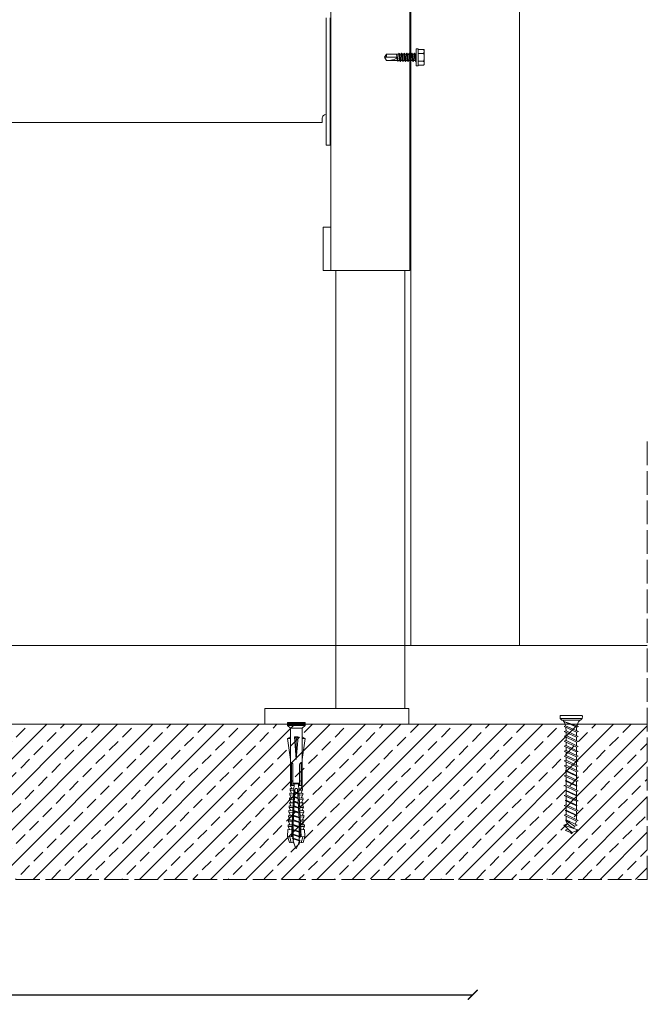
# Model space of a CAD drawing. Units: millimetres. Extents: x 14657 to 16933, y -9858 to -6231.
# Drawn here: x 15160 to 15479, y -8227 to -7728 of the extents above; entities that cross this region are included whole.
import ezdxf

# ---------------------------------------------------------------- set-up
doc = ezdxf.new("R2010")
doc.units = ezdxf.units.MM
doc.linetypes.add('ACAD_ISO02W100', pattern=[15, 12, -3])
for name, color, linetype, lineweight in [('_RIGIPS AKCESORIA', 7, 'Continuous', 5), ('_RIGIPS ELEMENTY POMOCNICZE', 8, 'Continuous', 5), ('_RIGIPS PROFIL', 7, 'Continuous', 13), ('_RIGIPS PRZERYWANA', 7, 'ACAD_ISO02W100', 5), ('_RIGIPS STROP SCIANA', 7, 'Continuous', 5), ('_RIGIPS WYMIARY', 7, 'Continuous', 13)]:
    doc.layers.add(name, color=color, linetype=linetype, lineweight=lineweight)
doc.styles.get("Standard").update_dxf_attribs({"font": 'arial.ttf'})
doc.dimstyles.new('ISO-25', dxfattribs={"dimtxt": 2.5, "dimasz": 2.5, "dimexe": 1.25, "dimexo": 0.625, "dimtad": 1, "dimtxsty": 'Standard', "dimcen": 2.5, "dimadec": 0, "dimazin": 0, "dimtfac": 1, "dimtmove": 0, "dimatfit": 3, "dimfxl": 1, "dimarcsym": 0})

# ---------------------------------------------------------------- blocks, each defined once
blk = doc.blocks.new('stelaz umywalka')
at = {"ltscale": 25}
for p, q in [((33.5, 230), (33.5, 978)), ((73.5, 230), (73.5, 978)), ((31, 296.5), (31, 358)), ((33, 296.5), (33, 358)), ((29, 305.04), (-169, 305.04)), ((-169, 305), (29, 305)), ((29, 307), (29, 305.04)), ((29, 305), (29, 305.04)), ((31, 296.5), (31, 293.5)), ((33, 296.5), (33, 293.5)), ((33, 293.5), (31, 293.5)), ((29.5, 252), (33.5, 252)), ((29.5, 230), (29.5, 252)), ((29.5, 230), (33.5, 230)), ((37, 230), (33.5, 230)), ((36, 8), (36, 230)), ((37, 230), (70, 230)), ((73.5, 230), (70, 230)), ((71, 8), (71, 230)), ((2.5, 8), (0, 8)), ((0, 0), (0, 8)), ((2.5, 8), (70.5, 8)), ((73, 8), (70.5, 8)), ((73, 0), (73, 8)), ((2.5, 0), (0, 0)), ((2.5, 0), (70.5, 0)), ((73, 0), (70.5, 0))]:
    blk.add_line(p, q, dxfattribs=at)
blk.add_arc((31, 307), 2, 90, 131.4096, dxfattribs=at)
blk.add_open_spline([(29, 307), (29, 307.24), (29.04, 307.5), (29.25, 308), (29.4, 308.23), (29.62, 308.44), (29.65, 308.47), (29.68, 308.5)], degree=3, knots=[0.4279712, 0.4279712, 0.4279712, 0.4279712, 0.5060445, 0.5060445, 0.5841177, 0.5841177, 0.5965276, 0.5965276, 0.5965276, 0.5965276], dxfattribs=at)
blk = doc.blocks.new('Blachowkręt WS')
at = {"color": 7, "linetype": 'Continuous', "lineweight": 15}
for p, q in [((-9.8, 2.86), (-9.8, 3.1)), ((-9.8, 2.32), (-9.8, 2.86)), ((-9.8, 0.1), (-9.8, 2.32)), ((-9.8, -0.98), (-9.8, 0.1)), ((-9.34, 3.6), (-9.4, 3.59)), ((-9.3, 3.6), (-6.8, 3.6)), ((-9.3, 1.58), (-6.8, 1.58)), ((-5.8, 3.81), (-6.8, 3.81)), ((-6.8, 3.81), (-6.8, -4.69)), ((-5.8, 3.81), (-5.8, -4.69)), ((-5.25, 1.11), (-5.8, 1.11)), ((-3.95, 1.11), (-4.63, 1.11)), ((-2.65, 1.11), (-3.33, 1.11)), ((-1.35, 1.11), (-2.03, 1.11)), ((-0.05, 1.11), (-0.73, 1.11)), ((1.25, 1.11), (0.57, 1.11)), ((2.55, 1.11), (1.87, 1.11)), ((4.09, 1.11), (3.17, 1.11)), ((4.12, 1.14), (4.05, 1.03)), ((4.23, 1.11), (4.21, 1.14)), ((9.2, 1.11), (4.21, 1.11)), ((10.2, -0.44), (9.2, 1.11)), ((9.2, -0.44), (9.2, 1.11)), ((-9.8, -3.2), (-9.8, -0.98)), ((-9.8, -3.74), (-9.8, -3.2)), ((-9.8, -3.98), (-9.8, -3.74)), ((-9.36, -4.48), (-9.34, -4.48)), ((-9.3, -2.46), (-6.8, -2.46)), ((-9.3, -4.48), (-6.8, -4.48)), ((-6.8, -4.69), (-5.8, -4.69)), ((-5.25, -1.99), (-4.58, -1.99)), ((-3.95, -1.99), (-3.28, -1.99)), ((-2.65, -1.99), (-1.98, -1.99)), ((-1.35, -1.99), (-0.68, -1.99)), ((-0.05, -1.99), (0.62, -1.99)), ((1.25, -1.99), (1.92, -1.99)), ((2.55, -1.99), (3.31, -1.99)), ((3.75, -1.99), (9.2, -1.99)), ((9.2, -0.44), (4.2, -0.44)), ((9.2, -1.99), (10.2, -0.44)), ((9.2, -1.99), (10.2, -0.44)), ((10.2, -0.44), (9.2, -0.44)), ((9.2, -1.99), (9.2, -1.99)), ((10.2, -0.44), (10.2, -0.44)), ((10.2, -0.44), (10.2, -0.44)), ((10.2, -0.44), (10.2, -0.44))]:
    blk.add_line(p, q, dxfattribs=at)
for centre, start, end in [((-9.3, 3.1), 135.2347, 180), ((-9.3, 3.1), 91.5876, 93.9664), ((-9.3, -3.98), 180, 227.6965), ((-9.3, -3.98), 266.01, 267.1882)]:
    blk.add_arc(centre, 0.5, start, end, dxfattribs=at)
blk.add_ellipse((10.2, -0.44), major_axis=(-6.04, -0.18), ratio=0.255115, start_param=6.167491, end_param=7.679957, dxfattribs=at)
for points, knots in [([(-9.3, 3.6), (-9.37, 3.6), (-9.44, 3.58), (-9.55, 3.54), (-9.59, 3.51), (-9.69, 3.41), (-9.73, 3.34), (-9.8, 3.14), (-9.8, 3), (-9.8, 2.86)], [0, 0, 0, 0, 0.125, 0.125, 0.25, 0.25, 0.5, 0.5, 1, 1, 1, 1]), ([(-9.8, 2.32), (-9.8, 2.25), (-9.8, 2.18), (-9.79, 2.04), (-9.77, 1.97), (-9.73, 1.83), (-9.69, 1.76), (-9.59, 1.67), (-9.55, 1.64), (-9.44, 1.59), (-9.37, 1.58), (-9.3, 1.58)], [0, 0, 0, 0, 0.25, 0.25, 0.5, 0.5, 0.75, 0.75, 0.875, 0.875, 1, 1, 1, 1]), ([(-9.3, 1.58), (-9.37, 1.58), (-9.44, 1.54), (-9.55, 1.45), (-9.59, 1.39), (-9.66, 1.27), (-9.68, 1.2), (-9.72, 1.07), (-9.74, 1), (-9.77, 0.8), (-9.79, 0.66), (-9.8, 0.38), (-9.8, 0.24), (-9.8, 0.1)], [0, 0, 0, 0, 0.125, 0.125, 0.25, 0.25, 0.375, 0.375, 0.5, 0.5, 0.75, 0.75, 1, 1, 1, 1]), ([(-5.27, 1.06), (-5.28, 1.05), (-5.3, 1.03), (-5.33, 0.93), (-5.37, 0.77), (-5.4, 0.57), (-5.44, 0.34), (-5.48, 0.08), (-5.52, -0.2), (-5.56, -0.48), (-5.59, -0.77), (-5.63, -1.04), (-5.67, -1.29), (-5.71, -1.52), (-5.75, -1.71), (-5.78, -1.83), (-5.8, -1.88), (-5.8, -1.89)], [0, 0, 0, 0, 0.027635, 0.100941, 0.173554, 0.244659, 0.316981, 0.390252, 0.463174, 0.534535, 0.606394, 0.679537, 0.75268, 0.824539, 0.8959, 0.968823, 1, 1, 1, 1]), ([(-4.89, 1.62), (-4.9, 1.63), (-4.91, 1.66), (-4.94, 1.66), (-4.97, 1.62), (-5, 1.54), (-5.03, 1.41), (-5.06, 1.25), (-5.09, 1.05), (-5.12, 0.81), (-5.15, 0.55), (-5.18, 0.27), (-5.21, -0.03), (-5.24, -0.34), (-5.27, -0.65), (-5.3, -0.95), (-5.33, -1.25), (-5.36, -1.53), (-5.39, -1.78), (-5.42, -2), (-5.45, -2.19), (-5.48, -2.35), (-5.52, -2.46), (-5.55, -2.53), (-5.58, -2.55), (-5.6, -2.54), (-5.61, -2.51), (-5.61, -2.51)], [0, 0, 0, 0, 0.0216713, 0.0630826, 0.1050225, 0.1475919, 0.1903217, 0.2327319, 0.2743641, 0.3159962, 0.3584064, 0.4011363, 0.4437057, 0.4856455, 0.5270569, 0.5692567, 0.6119329, 0.6546091, 0.696809, 0.7382203, 0.7801602, 0.8227296, 0.8654594, 0.9078697, 0.9495018, 0.9911339, 1, 1, 1, 1]), ([(-4.96, 1.63), (-5.01, 1.53), (-5.12, 1.34), (-5.22, 1.16), (-5.27, 1.06)], [0, 0, 0, 0, 0.501183, 1, 1, 1, 1]), ([(-4.63, 1.1), (-4.63, 1.1), (-4.65, 1.1), (-4.69, 1.04), (-4.73, 0.93), (-4.77, 0.77), (-4.8, 0.58), (-4.84, 0.34), (-4.88, 0.08), (-4.92, -0.2), (-4.96, -0.48), (-4.99, -0.77), (-5.03, -1.04), (-5.07, -1.29), (-5.11, -1.52), (-5.15, -1.71), (-5.18, -1.85), (-5.21, -1.93), (-5.23, -1.95), (-5.23, -1.95)], [0, 0, 0, 0, 0.041621, 0.10529, 0.169491, 0.233085, 0.295359, 0.358698, 0.422869, 0.486734, 0.549232, 0.612166, 0.676225, 0.740283, 0.803218, 0.865715, 0.929581, 0.993751, 1, 1, 1, 1]), ([(-4.6, 1.11), (-4.65, 1.19), (-4.74, 1.36), (-4.84, 1.53), (-4.89, 1.63)], [0, 0, 0, 0, 0.4576952, 1, 1, 1, 1]), ([(-3.98, 1.06), (-3.98, 1.05), (-4, 1.02), (-4.03, 0.91), (-4.07, 0.75), (-4.11, 0.55), (-4.15, 0.31), (-4.19, 0.04), (-4.22, -0.23), (-4.26, -0.52), (-4.3, -0.8), (-4.34, -1.08), (-4.38, -1.33), (-4.41, -1.55), (-4.45, -1.73), (-4.49, -1.87), (-4.53, -1.96), (-4.56, -2), (-4.57, -1.99), (-4.58, -1.99)], [0, 0, 0, 0, 0.030681, 0.094948, 0.158457, 0.220794, 0.284388, 0.348665, 0.412485, 0.474918, 0.538144, 0.602349, 0.666402, 0.729186, 0.791969, 0.856022, 0.920228, 0.983454, 1, 1, 1, 1]), ([(-3.59, 1.62), (-3.59, 1.62), (-3.6, 1.65), (-3.63, 1.66), (-3.66, 1.64), (-3.69, 1.57), (-3.72, 1.46), (-3.75, 1.31), (-3.78, 1.12), (-3.81, 0.89), (-3.84, 0.64), (-3.87, 0.36), (-3.9, 0.07), (-3.93, -0.24), (-3.96, -0.55), (-3.99, -0.85), (-4.02, -1.15), (-4.05, -1.44), (-4.08, -1.7), (-4.11, -1.93), (-4.14, -2.13), (-4.17, -2.3), (-4.21, -2.43), (-4.24, -2.51), (-4.27, -2.55), (-4.29, -2.55), (-4.31, -2.52), (-4.31, -2.5)], [0, 0, 0, 0, 0.0095387, 0.051063, 0.0925874, 0.1348879, 0.1775071, 0.2199663, 0.2617977, 0.3031018, 0.3451924, 0.3877582, 0.4303239, 0.4724146, 0.5137187, 0.55555, 0.5980093, 0.6406285, 0.6829289, 0.7244533, 0.7659777, 0.8082782, 0.8508974, 0.8933566, 0.935188, 0.9764921, 1, 1, 1, 1]), ([(-3.66, 1.62), (-3.71, 1.53), (-3.82, 1.34), (-3.92, 1.15), (-3.98, 1.06)], [0, 0, 0, 0, 0.501167, 1, 1, 1, 1]), ([(-3.33, 1.1), (-3.34, 1.1), (-3.36, 1.1), (-3.39, 1.03), (-3.43, 0.91), (-3.47, 0.75), (-3.51, 0.55), (-3.55, 0.31), (-3.59, 0.04), (-3.62, -0.23), (-3.66, -0.52), (-3.7, -0.8), (-3.74, -1.08), (-3.78, -1.33), (-3.81, -1.55), (-3.85, -1.73), (-3.89, -1.87), (-3.91, -1.92), (-3.93, -1.95)], [0, 0, 0, 0, 0.050026, 0.113812, 0.177977, 0.241387, 0.303626, 0.36712, 0.431296, 0.495015, 0.55735, 0.620477, 0.684581, 0.748533, 0.811218, 0.873904, 0.937856, 1, 1, 1, 1]), ([(-3.3, 1.11), (-3.34, 1.17), (-3.44, 1.35), (-3.53, 1.52), (-3.59, 1.62)], [0, 0, 0, 0, 0.388442, 1, 1, 1, 1]), ([(-2.68, 1.06), (-2.68, 1.04), (-2.7, 1.01), (-2.74, 0.89), (-2.78, 0.72), (-2.81, 0.52), (-2.85, 0.28), (-2.89, 0.01), (-2.93, -0.27), (-2.97, -0.56), (-3, -0.84), (-3.04, -1.11), (-3.08, -1.36), (-3.12, -1.57), (-3.16, -1.75), (-3.19, -1.88), (-3.23, -1.97), (-3.26, -2), (-3.27, -1.99), (-3.28, -1.99)], [0, 0, 0, 0, 0.03938, 0.103602, 0.166919, 0.229296, 0.293037, 0.35731, 0.420976, 0.483321, 0.546731, 0.610974, 0.674912, 0.73748, 0.800486, 0.864616, 0.928747, 0.991753, 1, 1, 1, 1]), ([(-2.29, 1.62), (-2.3, 1.63), (-2.32, 1.66), (-2.35, 1.65), (-2.38, 1.6), (-2.41, 1.5), (-2.44, 1.36), (-2.47, 1.18), (-2.5, 0.97), (-2.53, 0.73), (-2.56, 0.46), (-2.59, 0.17), (-2.62, -0.14), (-2.65, -0.44), (-2.68, -0.75), (-2.71, -1.05), (-2.74, -1.35), (-2.77, -1.62), (-2.8, -1.86), (-2.83, -2.07), (-2.86, -2.25), (-2.89, -2.39), (-2.93, -2.49), (-2.96, -2.54), (-2.98, -2.55), (-3, -2.52), (-3.01, -2.51)], [0, 0, 0, 0, 0.037605, 0.078914, 0.121011, 0.163582, 0.206153, 0.248249, 0.289559, 0.331396, 0.373861, 0.416486, 0.458792, 0.500321, 0.541851, 0.584157, 0.626782, 0.669247, 0.711084, 0.752393, 0.79449, 0.837061, 0.879632, 0.921728, 0.963038, 1, 1, 1, 1]), ([(-2.36, 1.62), (-2.41, 1.53), (-2.52, 1.34), (-2.62, 1.15), (-2.68, 1.06)], [0, 0, 0, 0, 0.501235, 1, 1, 1, 1]), ([(-2.03, 1.11), (-2.04, 1.1), (-2.06, 1.09), (-2.1, 1.02), (-2.14, 0.89), (-2.18, 0.72), (-2.21, 0.52), (-2.25, 0.28), (-2.29, 0.01), (-2.33, -0.27), (-2.37, -0.56), (-2.4, -0.84), (-2.44, -1.11), (-2.48, -1.36), (-2.52, -1.57), (-2.56, -1.75), (-2.59, -1.88), (-2.62, -1.92), (-2.63, -1.94)], [0, 0, 0, 0, 0.058542, 0.122529, 0.186746, 0.250057, 0.312428, 0.376164, 0.440432, 0.504092, 0.566431, 0.629836, 0.694073, 0.758006, 0.820568, 0.883568, 0.947693, 1, 1, 1, 1]), ([(-2, 1.11), (-2.05, 1.18), (-2.14, 1.36), (-2.24, 1.53), (-2.29, 1.62)], [0, 0, 0, 0, 0.454645, 1, 1, 1, 1]), ([(-1.37, 1.06), (-1.38, 1.04), (-1.41, 1), (-1.44, 0.87), (-1.48, 0.7), (-1.52, 0.49), (-1.56, 0.24), (-1.6, -0.03), (-1.63, -0.31), (-1.67, -0.6), (-1.71, -0.88), (-1.75, -1.15), (-1.79, -1.39), (-1.82, -1.6), (-1.86, -1.77), (-1.9, -1.9), (-1.94, -1.98), (-1.96, -1.99), (-1.98, -1.99)], [0, 0, 0, 0, 0.049046, 0.113138, 0.176179, 0.238595, 0.302398, 0.366582, 0.430008, 0.492265, 0.555777, 0.619971, 0.683708, 0.746061, 0.809205, 0.873327, 0.937297, 1, 1, 1, 1]), ([(-0.99, 1.62), (-1, 1.63), (-1.01, 1.66), (-1.04, 1.66), (-1.07, 1.62), (-1.1, 1.54), (-1.13, 1.41), (-1.16, 1.25), (-1.19, 1.05), (-1.22, 0.81), (-1.25, 0.55), (-1.28, 0.27), (-1.31, -0.03), (-1.34, -0.34), (-1.37, -0.65), (-1.4, -0.95), (-1.43, -1.25), (-1.46, -1.53), (-1.49, -1.78), (-1.52, -2), (-1.55, -2.19), (-1.58, -2.35), (-1.62, -2.46), (-1.65, -2.53), (-1.68, -2.55), (-1.7, -2.54), (-1.71, -2.51), (-1.71, -2.51)], [0, 0, 0, 0, 0.023573, 0.064942, 0.106839, 0.149365, 0.192051, 0.234418, 0.276008, 0.317598, 0.359965, 0.402651, 0.445177, 0.487075, 0.528444, 0.570601, 0.613234, 0.655866, 0.698023, 0.739392, 0.78129, 0.823816, 0.866502, 0.908869, 0.950459, 0.992049, 1, 1, 1, 1]), ([(-1.06, 1.62), (-1.12, 1.53), (-1.22, 1.34), (-1.32, 1.15), (-1.37, 1.06)], [0, 0, 0, 0, 0.519978, 1, 1, 1, 1]), ([(-0.73, 1.11), (-0.73, 1.11), (-0.74, 1.11), (-0.77, 1.08), (-0.8, 1.01), (-0.84, 0.87), (-0.88, 0.7), (-0.92, 0.49), (-0.96, 0.24), (-1, -0.03), (-1.03, -0.31), (-1.07, -0.6), (-1.11, -0.88), (-1.15, -1.15), (-1.19, -1.39), (-1.22, -1.6), (-1.26, -1.77), (-1.3, -1.89), (-1.32, -1.93), (-1.33, -1.94)], [0, 0, 0, 0, 0.004119, 0.067036, 0.131151, 0.195343, 0.258481, 0.320994, 0.384897, 0.44918, 0.512706, 0.575059, 0.638669, 0.702963, 0.7668, 0.829249, 0.892491, 0.956713, 1, 1, 1, 1]), ([(-0.7, 1.11), (-0.75, 1.18), (-0.84, 1.36), (-0.94, 1.53), (-0.99, 1.62)], [0, 0, 0, 0, 0.454528, 1, 1, 1, 1]), ([(-0.08, 1.06), (-0.09, 1.04), (-0.11, 0.99), (-0.15, 0.85), (-0.19, 0.67), (-0.22, 0.45), (-0.26, 0.21), (-0.3, -0.07), (-0.34, -0.35), (-0.38, -0.63), (-0.41, -0.91), (-0.45, -1.18), (-0.49, -1.42), (-0.53, -1.62), (-0.57, -1.79), (-0.61, -1.91), (-0.64, -1.98), (-0.67, -1.99), (-0.68, -1.99)], [0, 0, 0, 0, 0.056365, 0.120465, 0.183367, 0.24604, 0.310044, 0.374276, 0.437602, 0.499988, 0.563738, 0.628022, 0.691697, 0.754051, 0.817471, 0.881724, 0.945671, 1, 1, 1, 1]), ([(0.31, 1.62), (0.31, 1.63), (0.3, 1.65), (0.27, 1.66), (0.24, 1.64), (0.21, 1.57), (0.18, 1.46), (0.15, 1.31), (0.12, 1.12), (0.09, 0.89), (0.06, 0.64), (0.03, 0.36), (0, 0.07), (-0.03, -0.24), (-0.06, -0.55), (-0.09, -0.85), (-0.12, -1.15), (-0.15, -1.44), (-0.18, -1.7), (-0.21, -1.93), (-0.24, -2.13), (-0.27, -2.3), (-0.31, -2.43), (-0.34, -2.51), (-0.37, -2.55), (-0.39, -2.55), (-0.41, -2.52), (-0.41, -2.5)], [0, 0, 0, 0, 0.0085073, 0.0500685, 0.0916296, 0.1339675, 0.1766245, 0.2191213, 0.2609896, 0.3023303, 0.3444582, 0.3870617, 0.4296651, 0.471793, 0.5131337, 0.555002, 0.5974989, 0.6401558, 0.6824937, 0.7240549, 0.765616, 0.8079539, 0.8506109, 0.8931077, 0.934976, 0.9763167, 1, 1, 1, 1]), ([(0.24, 1.62), (0.19, 1.53), (0.08, 1.34), (-0.02, 1.15), (-0.08, 1.06)], [0, 0, 0, 0, 0.50121, 1, 1, 1, 1]), ([(0.57, 1.1), (0.57, 1.1), (0.56, 1.11), (0.53, 1.07), (0.49, 0.99), (0.45, 0.85), (0.41, 0.67), (0.38, 0.45), (0.34, 0.21), (0.3, -0.07), (0.26, -0.35), (0.22, -0.63), (0.19, -0.91), (0.15, -1.18), (0.11, -1.42), (0.07, -1.62), (0.03, -1.79), (0, -1.9), (-0.02, -1.93), (-0.03, -1.94)], [0, 0, 0, 0, 0.012379, 0.075439, 0.139551, 0.203586, 0.266424, 0.329035, 0.392973, 0.457141, 0.520403, 0.582726, 0.646413, 0.710631, 0.774243, 0.836534, 0.89989, 0.964078, 1, 1, 1, 1]), ([(0.6, 1.11), (0.55, 1.2), (0.45, 1.37), (0.35, 1.54), (0.31, 1.62)], [0, 0, 0, 0, 0.525265, 1, 1, 1, 1]), ([(1.23, 1.06), (1.23, 1.06), (1.21, 1.05), (1.18, 0.97), (1.15, 0.83), (1.11, 0.64), (1.07, 0.42), (1.03, 0.17), (0.99, -0.1), (0.96, -0.39), (0.92, -0.67), (0.88, -0.95), (0.84, -1.21), (0.8, -1.45), (0.77, -1.65), (0.73, -1.81), (0.69, -1.92), (0.65, -1.99), (0.63, -1.99), (0.62, -1.99)], [0, 0, 0, 0, 0.002213, 0.066349, 0.130255, 0.192834, 0.255642, 0.319645, 0.383724, 0.446752, 0.509156, 0.572946, 0.637118, 0.700532, 0.762776, 0.826275, 0.890457, 0.954182, 1, 1, 1, 1]), ([(1.61, 1.62), (1.6, 1.63), (1.58, 1.66), (1.55, 1.65), (1.52, 1.6), (1.49, 1.5), (1.46, 1.36), (1.43, 1.18), (1.4, 0.97), (1.37, 0.73), (1.34, 0.46), (1.31, 0.17), (1.28, -0.14), (1.25, -0.44), (1.22, -0.75), (1.19, -1.05), (1.16, -1.35), (1.13, -1.62), (1.1, -1.86), (1.07, -2.07), (1.04, -2.25), (1.01, -2.39), (0.97, -2.49), (0.94, -2.54), (0.92, -2.55), (0.9, -2.52), (0.89, -2.51)], [0, 0, 0, 0, 0.0371999, 0.0785178, 0.1206224, 0.1632024, 0.2057823, 0.2478869, 0.2892048, 0.3310501, 0.3735234, 0.4161568, 0.4584714, 0.5000096, 0.5415478, 0.5838623, 0.6264957, 0.6689691, 0.7108143, 0.7521322, 0.7942369, 0.8368168, 0.8793967, 0.9215014, 0.9628192, 1, 1, 1, 1]), ([(1.54, 1.63), (1.49, 1.53), (1.38, 1.34), (1.28, 1.16), (1.23, 1.06)], [0, 0, 0, 0, 0.5012306, 1, 1, 1, 1]), ([(1.87, 1.1), (1.87, 1.1), (1.85, 1.11), (1.82, 1.07), (1.78, 0.97), (1.75, 0.83), (1.71, 0.65), (1.67, 0.42), (1.63, 0.17), (1.59, -0.1), (1.56, -0.39), (1.52, -0.67), (1.48, -0.95), (1.44, -1.21), (1.4, -1.45), (1.37, -1.65), (1.33, -1.81), (1.3, -1.91), (1.28, -1.94), (1.27, -1.94)], [0, 0, 0, 0, 0.020662, 0.083834, 0.14791, 0.211758, 0.274279, 0.337028, 0.400972, 0.464993, 0.527962, 0.590308, 0.65404, 0.718152, 0.781508, 0.843694, 0.907135, 0.971257, 1, 1, 1, 1]), ([(1.9, 1.11), (1.88, 1.14), (1.84, 1.21), (1.77, 1.33), (1.69, 1.48), (1.64, 1.57), (1.61, 1.62)], [0, 0, 0, 0, 0.16814, 0.431994, 0.708214, 1, 1, 1, 1]), ([(2.52, 1.06), (2.52, 1.06), (2.51, 1.04), (2.48, 0.95), (2.44, 0.81), (2.4, 0.62), (2.37, 0.39), (2.33, 0.14), (2.29, -0.14), (2.25, -0.42), (2.21, -0.71), (2.18, -0.99), (2.14, -1.25), (2.1, -1.48), (2.06, -1.67), (2.02, -1.83), (1.98, -1.93), (1.95, -1.99), (1.93, -1.99), (1.92, -1.99)], [0, 0, 0, 0, 0.00916, 0.073434, 0.137326, 0.19983, 0.262959, 0.327141, 0.391246, 0.454154, 0.516833, 0.580842, 0.64508, 0.708412, 0.770804, 0.83456, 0.898849, 0.96253, 1, 1, 1, 1]), ([(2.91, 1.62), (2.9, 1.63), (2.89, 1.66), (2.86, 1.66), (2.83, 1.62), (2.8, 1.54), (2.77, 1.41), (2.74, 1.25), (2.71, 1.05), (2.68, 0.81), (2.65, 0.55), (2.62, 0.27), (2.59, -0.03), (2.56, -0.34), (2.53, -0.65), (2.5, -0.95), (2.47, -1.25), (2.44, -1.53), (2.41, -1.78), (2.38, -2), (2.35, -2.19), (2.32, -2.35), (2.28, -2.46), (2.25, -2.53), (2.22, -2.55), (2.2, -2.54), (2.19, -2.51), (2.19, -2.51)], [0, 0, 0, 0, 0.0237123, 0.0650226, 0.1068602, 0.1493259, 0.1919515, 0.2342583, 0.275789, 0.3173196, 0.3596264, 0.4022521, 0.4447177, 0.4865553, 0.5278656, 0.5699626, 0.6125348, 0.6551069, 0.6972039, 0.7385143, 0.7803519, 0.8228175, 0.8654431, 0.90775, 0.9492806, 0.9908112, 1, 1, 1, 1]), ([(2.84, 1.62), (2.78, 1.52), (2.68, 1.33), (2.57, 1.14), (2.52, 1.06)], [0, 0, 0, 0, 0.562039, 1, 1, 1, 1]), ([(3.17, 1.1), (3.17, 1.1), (3.15, 1.11), (3.12, 1.06), (3.08, 0.96), (3.04, 0.81), (3, 0.62), (2.97, 0.39), (2.93, 0.14), (2.89, -0.14), (2.85, -0.42), (2.81, -0.71), (2.78, -0.99), (2.74, -1.25), (2.7, -1.48), (2.66, -1.67), (2.62, -1.82), (2.59, -1.92), (2.58, -1.94), (2.57, -1.94)], [0, 0, 0, 0, 0.029079, 0.092603, 0.156884, 0.220785, 0.283296, 0.346433, 0.410623, 0.474737, 0.537652, 0.600339, 0.664356, 0.728602, 0.791942, 0.854342, 0.918106, 0.982403, 1, 1, 1, 1]), ([(3.2, 1.11), (3.15, 1.18), (3.06, 1.36), (2.96, 1.53), (2.91, 1.62)], [0, 0, 0, 0, 0.454916, 1, 1, 1, 1]), ([(4.05, 1.03), (4.04, 1.01), (4.01, 0.95), (3.97, 0.82), (3.92, 0.64), (3.88, 0.44), (3.83, 0.2), (3.79, -0.05), (3.74, -0.31), (3.7, -0.58), (3.65, -0.84), (3.61, -1.09), (3.57, -1.32), (3.52, -1.53), (3.48, -1.7), (3.43, -1.84), (3.39, -1.94), (3.35, -1.99), (3.32, -1.99), (3.31, -1.99)], [0, 0, 0, 0, 0.053833, 0.115006, 0.174455, 0.235628, 0.295077, 0.356249, 0.415697, 0.476868, 0.536315, 0.597486, 0.656933, 0.718104, 0.777552, 0.838723, 0.898172, 0.959345, 1, 1, 1, 1]), ([(3.47, -2.35), (3.48, -2.35), (3.49, -2.38), (3.51, -2.39), (3.54, -2.38), (3.57, -2.32), (3.6, -2.23), (3.63, -2.09), (3.66, -1.92), (3.69, -1.72), (3.72, -1.5), (3.75, -1.25), (3.79, -0.99), (3.82, -0.73), (3.85, -0.46), (3.88, -0.19), (3.91, 0.06), (3.94, 0.3), (3.97, 0.54), (4.01, 0.76), (4.05, 0.95), (4.09, 1.09), (4.13, 1.17), (4.16, 1.19), (4.19, 1.18), (4.21, 1.14), (4.21, 1.14)], [0, 0, 0, 0, 0.003862, 0.049788, 0.095362, 0.140588, 0.185468, 0.229995, 0.274177, 0.318011, 0.361493, 0.404632, 0.447418, 0.489858, 0.531952, 0.573693, 0.61509, 0.656138, 0.696836, 0.747198, 0.797012, 0.846288, 0.895015, 0.943205, 0.990847, 1, 1, 1, 1]), ([(3.77, -1.96), (3.77, -1.95), (3.78, -1.93), (3.81, -1.84), (3.83, -1.7), (3.86, -1.53), (3.88, -1.32), (3.91, -1.09), (3.94, -0.85), (3.96, -0.59), (3.99, -0.32), (4.01, -0.06), (4.04, 0.19), (4.06, 0.42), (4.09, 0.63), (4.12, 0.8), (4.14, 0.94), (4.17, 1.04), (4.19, 1.1), (4.21, 1.1), (4.21, 1.1)], [0, 0, 0, 0, 0.03713, 0.095205, 0.151642, 0.209717, 0.266155, 0.324229, 0.380668, 0.438743, 0.495182, 0.553257, 0.609696, 0.667771, 0.72421, 0.782285, 0.838723, 0.896798, 0.953236, 1, 1, 1, 1]), ([(-9.8, -0.98), (-9.8, -1.26), (-9.8, -1.55), (-9.72, -1.96), (-9.69, -2.1), (-9.59, -2.28), (-9.55, -2.34), (-9.44, -2.43), (-9.37, -2.46), (-9.3, -2.46)], [0, 0, 0, 0, 0.5, 0.5, 0.75, 0.75, 0.875, 0.875, 1, 1, 1, 1]), ([(-9.3, -2.46), (-9.37, -2.46), (-9.44, -2.48), (-9.55, -2.53), (-9.59, -2.56), (-9.69, -2.65), (-9.73, -2.72), (-9.8, -2.92), (-9.8, -3.06), (-9.8, -3.2)], [0, 0, 0, 0, 0.125, 0.125, 0.25, 0.25, 0.5, 0.5, 1, 1, 1, 1]), ([(-9.8, -3.74), (-9.8, -3.81), (-9.8, -3.88), (-9.79, -4.02), (-9.77, -4.1), (-9.73, -4.23), (-9.69, -4.3), (-9.59, -4.39), (-9.55, -4.42), (-9.44, -4.47), (-9.37, -4.48), (-9.3, -4.48)], [0, 0, 0, 0, 0.25, 0.25, 0.5, 0.5, 0.75, 0.75, 0.875, 0.875, 1, 1, 1, 1]), ([(-5.8, -2.17), (-5.79, -2.19), (-5.73, -2.3), (-5.66, -2.42), (-5.61, -2.51)], [0, 0, 0, 0, 0.1756283, 1, 1, 1, 1]), ([(-5.54, -2.51), (-5.5, -2.43), (-5.39, -2.24), (-5.29, -2.05), (-5.23, -1.95)], [0, 0, 0, 0, 0.437251, 1, 1, 1, 1]), ([(-4.6, -1.99), (-4.56, -2.07), (-4.46, -2.24), (-4.36, -2.41), (-4.31, -2.51)], [0, 0, 0, 0, 0.4476511, 1, 1, 1, 1]), ([(-4.24, -2.51), (-4.19, -2.41), (-4.08, -2.23), (-3.98, -2.04), (-3.93, -1.95)], [0, 0, 0, 0, 0.5195119, 1, 1, 1, 1]), ([(-3.3, -1.99), (-3.26, -2.07), (-3.16, -2.24), (-3.06, -2.42), (-3.01, -2.51)], [0, 0, 0, 0, 0.454416, 1, 1, 1, 1]), ([(-2.94, -2.51), (-2.89, -2.42), (-2.78, -2.23), (-2.68, -2.04), (-2.63, -1.95)], [0, 0, 0, 0, 0.501167, 1, 1, 1, 1]), ([(-2, -1.99), (-1.96, -2.07), (-1.86, -2.25), (-1.76, -2.42), (-1.71, -2.51)], [0, 0, 0, 0, 0.456836, 1, 1, 1, 1]), ([(-1.64, -2.51), (-1.59, -2.42), (-1.48, -2.23), (-1.38, -2.04), (-1.33, -1.95)], [0, 0, 0, 0, 0.501238, 1, 1, 1, 1]), ([(-0.7, -1.99), (-0.66, -2.06), (-0.57, -2.23), (-0.47, -2.4), (-0.41, -2.51)], [0, 0, 0, 0, 0.388813, 1, 1, 1, 1]), ([(-0.34, -2.51), (-0.29, -2.42), (-0.18, -2.23), (-0.08, -2.04), (-0.03, -1.95)], [0, 0, 0, 0, 0.501268, 1, 1, 1, 1]), ([(0.6, -1.99), (0.64, -2.07), (0.74, -2.24), (0.84, -2.42), (0.89, -2.51)], [0, 0, 0, 0, 0.454612, 1, 1, 1, 1]), ([(0.96, -2.51), (1.01, -2.42), (1.11, -2.23), (1.22, -2.04), (1.27, -1.95)], [0, 0, 0, 0, 0.501182, 1, 1, 1, 1]), ([(1.9, -1.99), (1.94, -2.07), (2.04, -2.24), (2.14, -2.42), (2.19, -2.51)], [0, 0, 0, 0, 0.456267, 1, 1, 1, 1]), ([(2.26, -2.51), (2.31, -2.42), (2.42, -2.23), (2.52, -2.04), (2.57, -1.95)], [0, 0, 0, 0, 0.502361, 1, 1, 1, 1]), ([(3.27, -1.99), (3.29, -2.02), (3.35, -2.14), (3.42, -2.26), (3.47, -2.35)], [0, 0, 0, 0, 0.216188, 1, 1, 1, 1]), ([(3.55, -2.35), (3.61, -2.26), (3.68, -2.13), (3.75, -2), (3.77, -1.96)], [0, 0, 0, 0, 0.730998, 1, 1, 1, 1])]:
    blk.add_open_spline(points, degree=3, knots=knots, dxfattribs=at)
blk = doc.blocks.new('kolek rozprezny komplet 60')
for p, q in [((393.81, 219.85), (390.76, 218.91)), ((393.68, 217.35), (393.81, 219.85)), ((397.41, 219.66), (393.81, 219.85)), ((397.31, 217.76), (397.41, 219.66)), ((399, 219.58), (397.82, 218.98)), ((398.9, 217.68), (399, 219.58)), ((399.8, 219.54), (399, 219.58)), ((443.47, 219.95), (432.8, 218.45)), ((443.47, 218.45), (443.47, 219.95)), ((443.47, 219.95), (444.34, 218.45)), ((450.17, 219.95), (448.67, 218.45)), ((450.17, 219.95), (450.17, 210.95)), ((450.67, 219.95), (450.17, 219.95)), ((450.67, 219.95), (450.67, 210.95)), ((450.67, 219.35), (451.17, 219.95)), ((451.17, 219.95), (451.67, 219.95)), ((451.17, 219.95), (451.17, 210.95)), ((451.67, 219.95), (451.67, 210.95)), ((390.66, 217.01), (390.76, 218.91)), ((393.15, 216.88), (390.66, 217.01)), ((393.75, 218.75), (390.71, 217.96)), ((391.67, 216.95), (392.67, 216.95)), ((392.67, 216.95), (391.67, 213.95)), ((392.67, 216.95), (392.07, 213.95)), ((393.07, 216.95), (392.07, 213.95)), ((392.67, 216.95), (393.04, 217.45)), ((393.07, 216.95), (393.04, 217.45)), ((393.07, 216.95), (394.67, 216.95)), ((394.67, 216.95), (393.67, 213.95)), ((417.38, 216.11), (393.68, 217.35)), ((417.38, 214.79), (393.68, 213.55)), ((420.47, 216.55), (393.71, 217.95)), ((394.67, 216.95), (394.07, 213.95)), ((395.07, 216.95), (394.07, 213.95)), ((394.67, 216.95), (394.92, 217.29)), ((395.07, 216.95), (395.05, 217.28)), ((395.07, 216.95), (397.07, 216.95)), ((397.07, 216.95), (396.07, 213.95)), ((397.07, 216.95), (396.47, 213.95)), ((397.47, 216.95), (396.47, 213.95)), ((397.07, 216.95), (397.23, 217.17)), ((397.47, 216.95), (397.46, 217.16)), ((397.47, 216.95), (399.47, 216.95)), ((397.67, 217.14), (397.71, 217.74)), ((398.47, 217.1), (398.5, 217.7)), ((399.47, 216.95), (398.47, 213.95)), ((399.47, 216.95), (398.87, 213.95)), ((399.87, 216.95), (398.87, 213.95)), ((399.47, 216.95), (399.55, 217.05)), ((399.7, 217.64), (399.8, 219.54)), ((399.87, 216.95), (399.87, 217.03)), ((399.87, 216.95), (401.38, 216.95)), ((400.07, 217.02), (400.1, 217.62)), ((401.4, 219.45), (400.22, 218.85)), ((400.87, 216.98), (400.9, 217.58)), ((401.87, 216.92), (400.87, 213.95)), ((401.87, 216.92), (401.27, 213.95)), ((402.26, 216.9), (401.27, 213.95)), ((401.3, 217.56), (401.4, 219.45)), ((402.2, 219.41), (401.4, 219.45)), ((402.1, 217.51), (402.2, 219.41)), ((402.47, 216.89), (402.5, 217.49)), ((403.8, 219.33), (402.61, 218.72)), ((403.27, 216.85), (403.3, 217.45)), ((404.22, 216.8), (403.31, 214.05)), ((403.7, 217.43), (403.8, 219.33)), ((404.24, 216.8), (403.7, 214.07)), ((404.62, 216.78), (403.72, 214.07)), ((404.6, 219.29), (403.8, 219.33)), ((404.5, 217.39), (404.6, 219.29)), ((404.86, 216.77), (404.9, 217.37)), ((406.19, 219.2), (405.01, 218.6)), ((405.66, 216.73), (405.69, 217.32)), ((406.58, 216.68), (405.75, 214.18)), ((406.09, 217.3), (406.19, 219.2)), ((406.62, 216.68), (406.12, 214.2)), ((406.98, 216.66), (406.16, 214.2)), ((406.99, 219.16), (406.19, 219.2)), ((406.89, 217.26), (406.99, 219.16)), ((407.26, 216.64), (407.29, 217.24)), ((408.59, 219.08), (407.41, 218.47)), ((408.06, 216.6), (408.09, 217.2)), ((408.94, 216.55), (408.19, 214.31)), ((408.49, 217.18), (408.59, 219.08)), ((408.99, 216.55), (408.55, 214.33)), ((409.39, 219.03), (408.59, 219.08)), ((409.34, 216.53), (408.6, 214.33)), ((409.29, 217.14), (409.39, 219.03)), ((409.66, 216.52), (409.69, 217.12)), ((410.99, 218.95), (409.8, 218.35)), ((410.46, 216.47), (410.49, 217.07)), ((411.3, 216.43), (410.64, 214.44)), ((410.89, 217.05), (410.99, 218.95)), ((411.37, 216.43), (410.98, 214.45)), ((411.69, 216.41), (411.04, 214.46)), ((412.59, 218.87), (411.4, 218.26)), ((412.05, 216.39), (412.09, 216.99)), ((412.49, 216.97), (412.59, 218.87)), ((413.38, 218.82), (412.59, 218.87)), ((412.85, 216.35), (412.89, 216.95)), ((413.66, 216.31), (413.08, 214.56)), ((413.28, 216.93), (413.38, 218.82)), ((413.75, 216.3), (413.4, 214.58)), ((414.05, 216.29), (413.49, 214.58)), ((414.98, 218.74), (413.8, 218.14)), ((414.45, 216.27), (414.48, 216.86)), ((414.45, 214.64), (414.48, 214.04)), ((414.88, 216.84), (414.98, 218.74)), ((415.78, 218.7), (414.98, 218.74)), ((415.25, 216.22), (415.28, 216.82)), ((415.25, 214.68), (415.28, 214.08)), ((416.02, 216.18), (415.52, 214.69)), ((415.68, 216.8), (415.78, 218.7)), ((416.12, 216.18), (415.83, 214.71)), ((416.41, 216.16), (415.93, 214.71)), ((417.38, 218.62), (416.2, 218.01)), ((417.28, 216.72), (417.38, 218.62)), ((418.18, 218.57), (417.38, 218.62)), ((418.22, 215.58), (418.01, 214.95)), ((418.08, 216.68), (418.18, 218.57)), ((419.78, 218.49), (418.59, 217.89)), ((419.68, 216.59), (419.78, 218.49)), ((430.17, 217.15), (419.71, 217.15)), ((431.37, 217.95), (419.75, 217.95)), ((448.67, 218.45), (419.77, 218.45)), ((420.47, 217.15), (420.47, 213.75)), ((420.67, 217.15), (420.67, 213.75)), ((420.87, 217.15), (420.87, 213.75)), ((444.34, 216.37), (432.8, 215.45)), ((432.8, 215.45), (443.47, 215.45)), ((444.34, 214.53), (432.8, 215.45)), ((444.34, 216.37), (443.47, 215.45)), ((444.34, 214.53), (443.47, 215.45)), ((444.34, 214.53), (444.34, 216.37)), ((448.67, 218.45), (448.67, 212.45)), ((448.67, 216.95), (448.67, 213.95)), ((393.15, 214.02), (390.66, 213.89)), ((390.66, 213.89), (390.76, 211.99)), ((393.75, 212.15), (390.71, 212.94)), ((393.81, 211.05), (390.76, 211.99)), ((391.67, 213.95), (391.71, 213.45)), ((391.71, 213.45), (392.07, 213.95)), ((392.07, 213.95), (393.67, 213.95)), ((393.67, 213.95), (393.7, 213.55)), ((393.68, 213.55), (393.81, 211.05)), ((420.47, 214.35), (393.71, 212.95)), ((393.78, 213.55), (394.07, 213.95)), ((397.41, 211.24), (393.81, 211.05)), ((394.07, 213.95), (396.07, 213.95)), ((396.07, 213.95), (396.09, 213.67)), ((396.28, 213.68), (396.47, 213.95)), ((396.47, 213.95), (398.47, 213.95)), ((397.31, 213.14), (397.41, 211.24)), ((397.67, 213.76), (397.71, 213.16)), ((399, 211.32), (397.82, 211.93)), ((398.47, 213.95), (398.48, 213.8)), ((398.47, 213.8), (398.5, 213.2)), ((398.77, 213.81), (398.87, 213.95)), ((398.87, 213.95), (400.87, 213.95)), ((398.9, 213.22), (399, 211.32)), ((399.8, 211.36), (399, 211.32)), ((399.7, 213.26), (399.8, 211.36)), ((400.07, 213.88), (400.1, 213.28)), ((401.4, 211.45), (400.22, 212.05)), ((400.87, 213.95), (400.88, 213.92)), ((400.87, 213.92), (400.9, 213.32)), ((401.27, 213.95), (401.38, 213.95)), ((401.27, 213.94), (401.27, 213.95)), ((401.3, 213.35), (401.4, 211.45)), ((402.2, 211.49), (401.4, 211.45)), ((402.1, 213.39), (402.2, 211.49)), ((402.47, 214.01), (402.5, 213.41)), ((403.8, 211.57), (402.61, 212.18)), ((403.27, 214.05), (403.3, 213.45)), ((403.7, 213.47), (403.8, 211.57)), ((404.6, 211.62), (403.8, 211.57)), ((404.5, 213.51), (404.6, 211.62)), ((404.86, 214.13), (404.9, 213.53)), ((406.19, 211.7), (405.01, 212.3)), ((405.66, 214.17), (405.69, 213.58)), ((406.09, 213.6), (406.19, 211.7)), ((406.99, 211.74), (406.19, 211.7)), ((406.89, 213.64), (406.99, 211.74)), ((407.26, 214.26), (407.29, 213.66)), ((408.59, 211.82), (407.41, 212.43)), ((408.06, 214.3), (408.09, 213.7)), ((408.49, 213.72), (408.59, 211.82)), ((409.39, 211.87), (408.59, 211.82)), ((409.29, 213.76), (409.39, 211.87)), ((409.66, 214.38), (409.69, 213.79)), ((410.99, 211.95), (409.8, 212.55)), ((410.46, 214.43), (410.49, 213.83)), ((410.89, 213.85), (410.99, 211.95)), ((412.59, 212.03), (411.4, 212.64)), ((412.05, 214.51), (412.09, 213.91)), ((412.49, 213.93), (412.59, 212.03)), ((413.38, 212.08), (412.59, 212.03)), ((412.85, 214.55), (412.89, 213.95)), ((413.28, 213.97), (413.38, 212.08)), ((414.98, 212.16), (413.8, 212.76)), ((414.88, 214.06), (414.98, 212.16)), ((415.78, 212.2), (414.98, 212.16)), ((415.68, 214.1), (415.78, 212.2)), ((417.38, 212.29), (416.2, 212.89)), ((417.28, 214.18), (417.38, 212.29)), ((418.18, 212.33), (417.38, 212.29)), ((418.08, 214.22), (418.18, 212.33)), ((419.78, 212.41), (418.59, 213.01)), ((419.68, 214.31), (419.78, 212.41)), ((430.17, 213.75), (419.71, 213.75)), ((431.37, 212.95), (419.75, 212.95)), ((448.67, 212.45), (419.77, 212.45)), ((443.47, 210.95), (432.8, 212.45)), ((443.47, 212.45), (443.47, 210.95)), ((443.47, 210.95), (444.34, 212.45)), ((450.17, 210.95), (448.67, 212.45)), ((450.67, 210.95), (450.17, 210.95)), ((450.67, 211.55), (451.17, 210.95)), ((451.17, 210.95), (451.67, 210.95))]:
    blk.add_line(p, q)
for centre, radius, start, end in [((393.41, 206.24), 10.85, 99.2038, 121.9083), ((393.41, 224.66), 10.85, 238.0917, 260.7962), ((393.65, 216.85), 0.5, 87, 177), ((397.68, 219.24), 0.3, 177, 297), ((400.08, 219.12), 0.3, 177, 297), ((402.48, 218.99), 0.3, 177, 297), ((404.87, 218.87), 0.3, 177, 297), ((407.27, 218.74), 0.3, 177, 297), ((409.67, 218.61), 0.3, 177, 297), ((411.27, 218.53), 0.3, 177, 297), ((413.66, 218.41), 0.3, 177, 297), ((416.06, 218.28), 0.3, 177, 297), ((417.55, 215.45), 0.682, 255.8604, 104.1386), ((418.46, 218.15), 0.3, 177, 297), ((422.67, 216.95), 1, 90, 168.463), ((430.17, 218.45), 1.3, 270, 0), ((393.65, 214.05), 0.5, 183, 273), ((397.68, 211.66), 0.3, 63, 183), ((400.08, 211.78), 0.3, 63, 183), ((402.48, 211.91), 0.3, 63, 183), ((404.87, 212.03), 0.3, 63, 183), ((407.27, 212.16), 0.3, 63, 183), ((409.67, 212.29), 0.3, 63, 183), ((411.27, 212.37), 0.3, 63, 183), ((413.66, 212.5), 0.3, 63, 183), ((416.06, 212.62), 0.3, 63, 183), ((418.46, 212.75), 0.3, 63, 183), ((422.67, 213.95), 1, 191.537, 270), ((430.17, 212.45), 1.3, 0, 90)]:
    blk.add_arc(centre, radius, start, end)
blk = doc.blocks.new('kolek beton 65')
at = {"layer": '_RIGIPS AKCESORIA'}
for p, q in [((-68.91, -931.37), (-69.76, -932.23)), ((-69.76, -932.23), (-69.76, -941.73)), ((-67.81, -931.28), (-68.91, -931.37)), ((-68.91, -942.59), (-68.91, -931.37)), ((-67.26, -942.18), (-67.26, -931.78)), ((-126.91, -936.37), (-127.26, -936.98)), ((-126.9, -936.83), (-127.26, -936.98)), ((-126.72, -937.2), (-127.26, -936.98)), ((-127.02, -936.57), (-125.7, -939.37)), ((-125.41, -940.08), (-126.91, -936.37)), ((-126.69, -936.74), (-126.75, -936.77)), ((-125.96, -934.72), (-126.69, -936.74)), ((-126.69, -936.74), (-122.91, -940.73)), ((-125.3, -933.58), (-125.96, -934.72)), ((-122.91, -940.73), (-125.3, -933.58)), ((-123.47, -935.41), (-124.54, -935.85)), ((-122.3, -939.04), (-124.54, -935.85)), ((-122.93, -933.94), (-123.47, -935.41)), ((-123.47, -935.41), (-120.37, -939.96)), ((-120.25, -939.63), (-122.93, -933.94)), ((-120.86, -934.33), (-122.44, -934.98)), ((-120.81, -934.33), (-120.86, -934.33)), ((-120.48, -933.42), (-120.81, -934.33)), ((-117.85, -940.54), (-120.81, -934.33)), ((-117.51, -939.63), (-120.48, -933.42)), ((-118.08, -934.33), (-120.05, -934.33)), ((-117.93, -933.94), (-118.08, -934.33)), ((-118.08, -934.33), (-115.39, -940.02)), ((-115.25, -939.63), (-117.93, -933.94)), ((-115.81, -934.33), (-117.73, -934.33)), ((-115.48, -933.42), (-115.81, -934.33)), ((-112.85, -940.54), (-115.81, -934.33)), ((-112.51, -939.63), (-115.48, -933.42)), ((-113.08, -934.33), (-115.05, -934.33)), ((-112.93, -933.94), (-113.08, -934.33)), ((-113.08, -934.33), (-110.39, -940.02)), ((-110.25, -939.63), (-112.93, -933.94)), ((-110.81, -934.33), (-112.73, -934.33)), ((-110.48, -933.42), (-110.81, -934.33)), ((-110.48, -933.42), (-110.81, -934.33)), ((-108.28, -939.63), (-110.81, -934.33)), ((-107.85, -940.54), (-110.81, -934.33)), ((-107.51, -939.63), (-110.48, -933.42)), ((-108.08, -934.33), (-110.05, -934.33)), ((-107.51, -939.63), (-110.05, -934.33)), ((-107.93, -933.94), (-108.08, -934.33)), ((-108.08, -934.33), (-105.39, -940.02)), ((-105.25, -939.63), (-107.93, -933.94)), ((-105.81, -934.33), (-107.73, -934.33)), ((-105.48, -933.42), (-105.81, -934.33)), ((-102.85, -940.54), (-105.81, -934.33)), ((-102.51, -939.63), (-105.48, -933.42)), ((-103.08, -934.33), (-105.05, -934.33)), ((-102.93, -933.94), (-103.08, -934.33)), ((-103.08, -934.33), (-100.39, -940.02)), ((-100.25, -939.63), (-102.93, -933.94)), ((-100.81, -934.33), (-102.73, -934.33)), ((-100.48, -933.42), (-100.81, -934.33)), ((-97.85, -940.54), (-100.81, -934.33)), ((-97.51, -939.63), (-100.48, -933.42)), ((-98.08, -934.33), (-100.05, -934.33)), ((-97.93, -933.94), (-98.08, -934.33)), ((-98.08, -934.33), (-95.39, -940.02)), ((-95.25, -939.63), (-97.93, -933.94)), ((-95.81, -934.33), (-97.73, -934.33)), ((-95.48, -933.42), (-95.81, -934.33)), ((-92.85, -940.54), (-95.81, -934.33)), ((-92.51, -939.63), (-95.48, -933.42)), ((-93.31, -934.33), (-95.05, -934.33)), ((-92.98, -933.42), (-93.31, -934.33)), ((-90.35, -940.54), (-93.31, -934.33)), ((-90.01, -939.63), (-92.98, -933.42)), ((-90.81, -934.33), (-92.55, -934.33)), ((-90.48, -933.42), (-90.81, -934.33)), ((-87.85, -940.54), (-90.81, -934.33)), ((-87.51, -939.63), (-90.48, -933.42)), ((-88.31, -934.33), (-90.05, -934.33)), ((-87.98, -933.42), (-88.31, -934.33)), ((-85.35, -940.54), (-88.31, -934.33)), ((-85.01, -939.63), (-87.98, -933.42)), ((-85.81, -934.33), (-87.55, -934.33)), ((-85.48, -933.42), (-85.81, -934.33)), ((-82.85, -940.54), (-85.81, -934.33)), ((-82.51, -939.63), (-85.48, -933.42)), ((-83.31, -934.33), (-85.05, -934.33)), ((-82.98, -933.42), (-83.31, -934.33)), ((-80.35, -940.54), (-83.31, -934.33)), ((-80.01, -939.63), (-82.98, -933.42)), ((-80.81, -934.33), (-82.55, -934.33)), ((-80.48, -933.42), (-80.81, -934.33)), ((-77.85, -940.54), (-80.81, -934.33)), ((-77.51, -939.63), (-80.48, -933.42)), ((-80.05, -934.33), (-78.31, -934.33)), ((-77.98, -933.42), (-78.31, -934.33)), ((-75.35, -940.54), (-78.31, -934.33)), ((-75.01, -939.63), (-77.98, -933.42)), ((-75.81, -934.33), (-77.55, -934.33)), ((-75.47, -933.37), (-75.81, -934.33)), ((-72.85, -940.54), (-75.81, -934.33)), ((-75.47, -933.37), (-72.61, -939.89)), ((-72.91, -933.23), (-73.27, -934.2)), ((-73.27, -934.2), (-70.43, -940.67)), ((-70.43, -940.67), (-72.91, -933.23)), ((-124.89, -938.64), (-125.41, -940.08)), ((-122.3, -939.04), (-122.91, -940.73)), ((-120.86, -939.63), (-122.3, -939.04)), ((-120.6, -939.63), (-120.86, -939.63)), ((-120.25, -939.63), (-120.37, -939.96)), ((-118.28, -939.63), (-120.25, -939.63)), ((-117.51, -939.63), (-117.85, -940.54)), ((-115.58, -939.63), (-117.51, -939.63)), ((-115.25, -939.63), (-115.39, -940.02)), ((-113.28, -939.63), (-115.25, -939.63)), ((-112.51, -939.63), (-112.85, -940.54)), ((-110.6, -939.63), (-112.51, -939.63)), ((-110.25, -939.63), (-110.39, -940.02)), ((-108.28, -939.63), (-110.25, -939.63)), ((-107.51, -939.63), (-107.85, -940.54)), ((-107.51, -939.63), (-107.85, -940.54)), ((-105.6, -939.63), (-107.51, -939.63)), ((-105.25, -939.63), (-105.39, -940.02)), ((-103.28, -939.63), (-105.25, -939.63)), ((-102.51, -939.63), (-102.91, -940.73)), ((-100.6, -939.63), (-102.51, -939.63)), ((-100.25, -939.63), (-100.41, -940.08)), ((-98.28, -939.63), (-100.25, -939.63)), ((-97.51, -939.63), (-97.85, -940.54)), ((-95.6, -939.63), (-97.51, -939.63)), ((-95.25, -939.63), (-95.39, -940.02)), ((-93.28, -939.63), (-95.25, -939.63)), ((-92.51, -939.63), (-92.85, -940.54)), ((-90.78, -939.63), (-92.51, -939.63)), ((-90.01, -939.63), (-90.35, -940.54)), ((-88.28, -939.63), (-90.01, -939.63)), ((-87.51, -939.63), (-87.85, -940.54)), ((-85.78, -939.63), (-87.51, -939.63)), ((-85.01, -939.63), (-85.35, -940.54)), ((-83.28, -939.63), (-85.01, -939.63)), ((-82.51, -939.63), (-82.85, -940.54)), ((-80.78, -939.63), (-82.51, -939.63)), ((-80.01, -939.63), (-80.35, -940.54)), ((-78.28, -939.63), (-80.01, -939.63)), ((-77.51, -939.63), (-77.85, -940.54)), ((-77.51, -939.63), (-75.78, -939.63)), ((-75.01, -939.63), (-75.35, -940.54)), ((-72.61, -939.89), (-72.85, -940.54)), ((-68.91, -942.59), (-69.76, -941.73)), ((-67.81, -942.68), (-68.91, -942.59))]:
    blk.add_line(p, q, dxfattribs=at)
for centre, radius, start, end in [((-70.76, -932.33), 1, 297.387, 0.1192), ((-67.76, -931.78), 0.5, 0, 95), ((-74.88, -924.33), 10, 269.0428, 279.2887), ((-74.88, -924.33), 10, 282.9916, 297.2521), ((-74.88, -949.63), 10, 80.5289, 90.7633), ((-74.88, -949.63), 10, 62.7479, 76.8682), ((-70.76, -941.63), 1, 359.8807, 62.6128), ((-67.76, -942.18), 0.5, 265, 360)]:
    blk.add_arc(centre, radius, start, end, dxfattribs=at)
blk = doc.blocks.new('_ArchTick')
at = {"color": 0, "linetype": 'ByBlock', "const_width": 0.15}
blk.add_lwpolyline([(-0.5, -0.5), (0.5, 0.5)], dxfattribs=at)
blk = doc.blocks.new('*D16')
at = {"layer": '_RIGIPS WYMIARY', "color": 0, "lineweight": -2, "transparency": 16777216}
blk.add_line((14831.69, -8221.82), (15390.08, -8221.82), dxfattribs=at)
at = {"layer": 'Defpoints', "color": 0, "transparency": 16777216}
for p in [(14831.69, -8044.74), (15390.08, -8044.74), (15390.08, -8221.82)]:
    blk.add_point(p, dxfattribs=at)
at = {"layer": '_RIGIPS WYMIARY', "color": 0, "lineweight": -2, "transparency": 16777216, "xscale": 5, "yscale": 5, "zscale": 5, "rotation": 180}
blk.add_blockref('_ArchTick', (14831.69, -8221.82), dxfattribs=at)
at = {"layer": '_RIGIPS WYMIARY', "color": 0, "lineweight": -2, "transparency": 16777216, "xscale": 5, "yscale": 5, "zscale": 5}
blk.add_blockref('_ArchTick', (15390.08, -8221.82), dxfattribs=at)
at = {"layer": '_RIGIPS WYMIARY', "color": 0, "transparency": 16777216, "insert": (15110.88, -8214.73), "char_height": 8, "attachment_point": 5}
blk.add_mtext('max 600', dxfattribs=at)

msp = doc.modelspace()

# ---------------------------------------------------------------- hatches: boundary and pattern name
at = {"layer": '_RIGIPS STROP SCIANA'}
h = msp.add_hatch(dxfattribs=at)
h.set_pattern_fill('ANSI33', color=256, scale=2, style=0)
h.paths.add_polyline_path([(15478.618, -8163.391), (15478.618, -8084.743), (14768.574, -8084.743), (14768.574, -8163.391)])

# ---------------------------------------------------------------- linework, layer by layer
at = {"layer": '_RIGIPS PROFIL'}
for p, q in [((15358.793, -6568.444), (15358.793, -8044.743)), ((15413.793, -6568.444), (15413.793, -8044.743)), ((14768.574, -8044.743), (15478.618, -8044.743))]:
    msp.add_line(p, q, dxfattribs=at)
at = {"layer": '_RIGIPS PRZERYWANA'}
msp.add_line((15478.618, -8163.391), (15478.618, -7941.014), dxfattribs=at)
msp.add_lwpolyline([(14768.574, -8163.391), (15478.618, -8163.391)], dxfattribs=at)
at = {"layer": '_RIGIPS STROP SCIANA'}
msp.add_lwpolyline([(14768.574, -8084.743), (15478.618, -8084.743)], dxfattribs=at)

# ---------------------------------------------------------------- block references
at = {"layer": '_RIGIPS AKCESORIA', "xscale": -1}
msp.add_blockref('Blachowkręt WS', (15355.641, -7746.308), dxfattribs=at)
at = {"layer": '_RIGIPS AKCESORIA', "xscale": -1, "rotation": 270}
msp.add_blockref('kolek beton 65', (16377.033, -8012.981), dxfattribs=at)
at = {"layer": '_RIGIPS AKCESORIA', "rotation": 90}
msp.add_blockref('kolek rozprezny komplet 60', (15516.095, -8535.472), dxfattribs=at)
at = {"layer": '_RIGIPS ELEMENTY POMOCNICZE'}
msp.add_blockref('stelaz umywalka', (15284.746, -8084.743), dxfattribs=at)

# ---------------------------------------------------------------- dimensions: what is measured, and where the dimension line sits
at = {"layer": '_RIGIPS WYMIARY'}
dim = msp.add_linear_dim(base=(15390.075, -8221.818), p1=(14831.694, -8044.743), p2=(15390.075, -8044.743), text='max 600', dimstyle='ISO-25', override={"dimtxt": 8, "dimasz": 5, "dimgap": 3, "dimblk1": 'ArchTick', "dimblk2": 'ArchTick', "dimsah": 1, "dimse1": 1, "dimse2": 1, "dimfxl": 12, "dimfxlon": 1}, dxfattribs=at)
dim.commit()
dim.dimension.update_dxf_attribs({"geometry": '*D16', "text_midpoint": (15110.885, -8214.733)})

doc.saveas('drawing.dxf')
